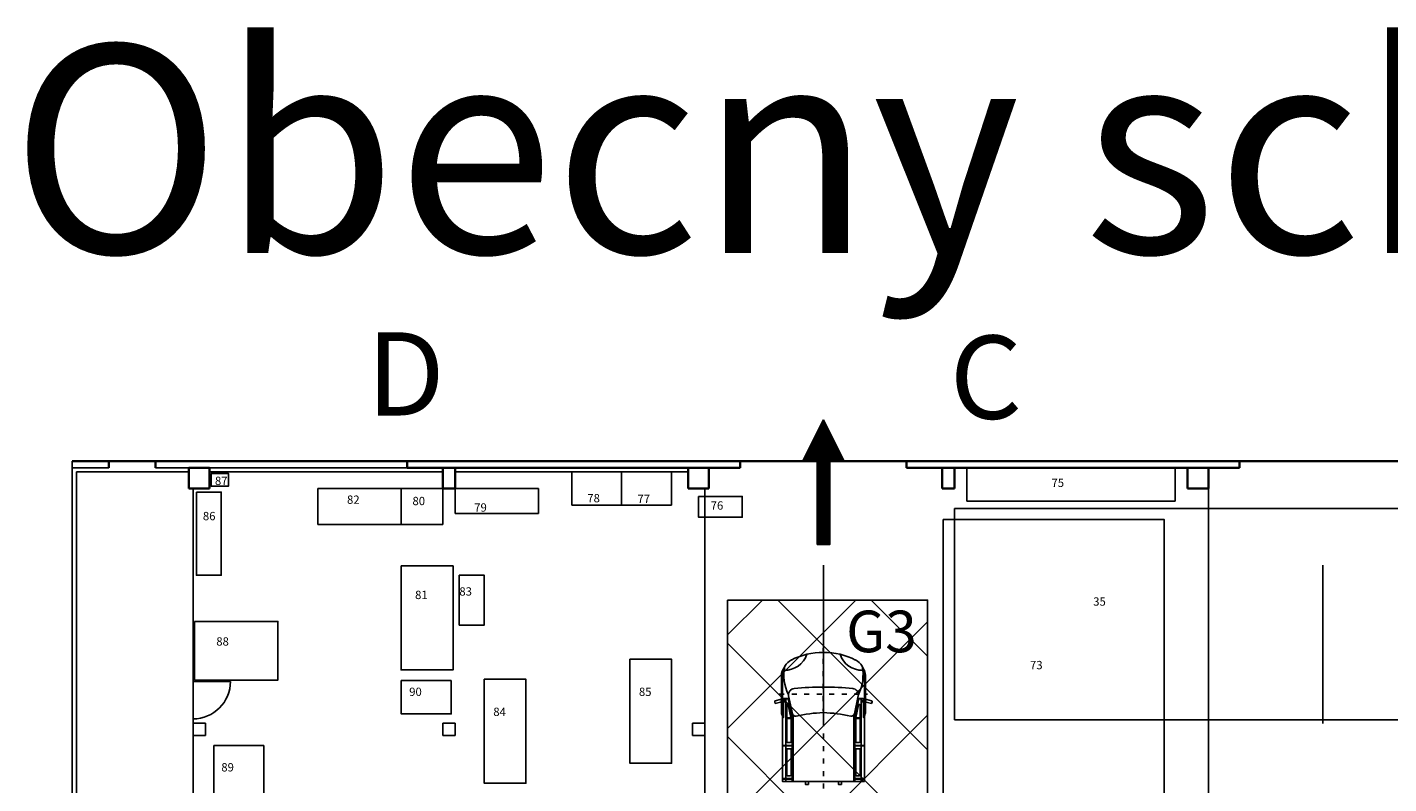
# Model space of a CAD drawing. Units: millimetres. Extents: x -226765 to 0, y -120872 to -800.
# Drawn here: x -226765 to -194045, y -54667 to -36482 of the extents above; entities that cross this region are included whole.
import ezdxf

# ---------------------------------------------------------------- set-up
doc = ezdxf.new("R2010")
doc.units = ezdxf.units.MM
doc.linetypes.add('DASHED', pattern=[19.05, 12.7, -6.35])
doc.linetypes.add('DASHSPACE', pattern=[30, 12, -18])
doc.layers.add('_Linia montażowa pojazdu T - stanowiska', color=3, linetype='Continuous', lineweight=25)
doc.layers.add('Krawędzie widoczne(ISS)', color=7, linetype='Continuous', lineweight=35)
doc.layers.add('nieruchomości', color=10, linetype='Continuous')
doc.layers.add('Rozmieszczenie Nieruchomości', color=10, linetype='Continuous')
doc.styles.get("Standard").update_dxf_attribs({"font": 'arial.ttf', "height": 200})

msp = doc.modelspace()

# ---------------------------------------------------------------- hatches: boundary and pattern name
at = {"layer": '_Linia montażowa pojazdu T - stanowiska'}
h = msp.add_hatch(dxfattribs=at)
h.set_pattern_fill('ANSI31', color=1, style=0)
h.set_pattern_definition([(45, (-661709.9213, 181540.5073), (-2.24506403, 2.24506403), [])])
h.paths.add_polyline_path([(-207631, -45917), (-208131, -46917), (-207781, -46917), (-207781, -48917), (-207481, -48917), (-207481, -46917), (-207131, -46917)])
at = {"layer": '_Linia montażowa pojazdu T - stanowiska', "transparency": 33554534}
h = msp.add_hatch(dxfattribs=at)
h.set_pattern_fill('ANSI37', color=256, scale=500)
h.set_pattern_definition([(45, (-537814, 110455.1), (-1122.532, 1122.532), []), (135, (-537814, 110455.1), (-1122.532, -1122.532), [])])
h.paths.add_polyline_path([(-205129, -106850), (-205129, -50250), (-209935, -50250), (-209935, -106850)])

# ---------------------------------------------------------------- linework, layer by layer
at = {"color": 9, "linetype": 'DASHED', "ltscale": 100}
for p, q in [((-225681, -46912), (-225681, -119732)), ((-224801, -46912), (-225681, -46912)), ((-209631, -46912), (-223681, -46912)), ((-197631, -46912), (-205631, -46912))]:
    msp.add_line(p, q, dxfattribs=at)
for p, q in [((-225681, -46912), (-225681, -119732)), ((-225681, -47072), (-224801, -47072)), ((-223681, -47072), (-217631, -47072))]:
    msp.add_line(p, q)
at = {"color": 9}
for p, q in [((-224801, -46912), (-224801, -47012)), ((-223681, -46912), (-223681, -47012)), ((-209631, -46912), (-209631, -47012)), ((-205631, -46912), (-205631, -47012)), ((-197631, -46912), (-197631, -47012))]:
    msp.add_line(p, q, dxfattribs=at)
at = {"color": 4, "linetype": 'DASHED', "ltscale": 100}
for p, q in [((-225581, -47172), (-225581, -119472)), ((-222881, -47172), (-225581, -47172)), ((-222881, -47572), (-222881, -47172)), ((-222381, -47172), (-222381, -47572)), ((-216781, -47172), (-222381, -47172)), ((-216781, -47572), (-216781, -47172)), ((-216481, -47172), (-216481, -47572)), ((-210881, -47172), (-216481, -47172)), ((-210881, -47572), (-210881, -47172)), ((-222381, -47572), (-222881, -47572)), ((-216481, -47572), (-216781, -47572)), ((-210481, -47572), (-210881, -47572)), ((-210481, -65072), (-210481, -47572))]:
    msp.add_line(p, q, dxfattribs=at)
at = {"color": 4}
for p, q in [((-225581, -47172), (-225581, -119472)), ((-222881, -47172), (-225581, -47172)), ((-216781, -47172), (-222381, -47172)), ((-210881, -47172), (-216481, -47172)), ((-210481, -65072), (-210481, -47572))]:
    msp.add_line(p, q, dxfattribs=at)
at = {"color": 2, "linetype": 'DASHED', "ltscale": 300}
for p, q in [((-207631, -49412), (-207631, -117232)), ((-207631, -49412), (-207631, -117232)), ((-195631, -49412), (-195631, -117232)), ((-195631, -49412), (-195631, -117232))]:
    msp.add_line(p, q, dxfattribs=at)
at = {"color": 30}
for p, q in [((-222781, -53507), (-222781, -53207)), ((-222781, -53207), (-222481, -53207)), ((-222481, -53207), (-222481, -53507)), ((-216781, -53507), (-216781, -53207)), ((-216781, -53207), (-216481, -53207)), ((-216481, -53207), (-216481, -53507)), ((-210781, -53507), (-210781, -53207)), ((-210781, -53207), (-210481, -53207)), ((-210481, -53207), (-210481, -53507)), ((-222481, -53507), (-222781, -53507)), ((-216481, -53507), (-216781, -53507)), ((-210481, -53507), (-210781, -53507))]:
    msp.add_line(p, q, dxfattribs=at)
at = {"layer": '_Linia montażowa pojazdu T - stanowiska', "color": 1}
for p, q in [((-208131, -46917), (-207631, -45917)), ((-207131, -46917), (-207631, -45917)), ((-208131, -46917), (-207781, -46917)), ((-207781, -48917), (-207781, -46917)), ((-207481, -48917), (-207481, -46917)), ((-207481, -46917), (-207131, -46917)), ((-207781, -48917), (-207481, -48917))]:
    msp.add_line(p, q, dxfattribs=at)
at = {"layer": '_Linia montażowa pojazdu T - stanowiska', "color": 2, "linetype": 'DASHSPACE', "ltscale": 10}
for p, q in [((-207631, -57782), (-207634, -51411)), ((-208692, -52516), (-206570, -52516))]:
    msp.add_line(p, q, dxfattribs=at)
at = {"layer": '_Linia montażowa pojazdu T - stanowiska', "color": 2}
for p, q in [((-208642, -52049), (-208642, -52668)), ((-206620, -52049), (-206620, -52668)), ((-208673, -52639), (-208788, -52671)), ((-208647, -52661), (-208649, -52653)), ((-208560, -52675), (-208627, -52675)), ((-208592, -52628), (-208592, -52675)), ((-208582, -52618), (-208488, -52618)), ((-208582, -52628), (-208486, -52628)), ((-208535, -52628), (-208535, -53743)), ((-208478, -52626), (-208385, -53059)), ((-208467, -52557), (-208376, -52982)), ((-206795, -52557), (-206886, -52982)), ((-206784, -52626), (-206877, -53059)), ((-206680, -52628), (-206777, -52628)), ((-206680, -52618), (-206774, -52618)), ((-206727, -52628), (-206727, -53743)), ((-206702, -52675), (-206635, -52675)), ((-206670, -52628), (-206670, -52675)), ((-206616, -52661), (-206614, -52653)), ((-206589, -52639), (-206474, -52671)), ((-208802, -52696), (-208789, -52738)), ((-208789, -52738), (-208662, -52702)), ((-208560, -52701), (-208657, -52701)), ((-208642, -52701), (-208642, -52959)), ((-208617, -53107), (-208617, -52701)), ((-208592, -52701), (-208592, -53067)), ((-208510, -53073), (-208510, -52771)), ((-208500, -52761), (-208487, -52761)), ((-208477, -52769), (-208412, -53071)), ((-206785, -52769), (-206850, -53071)), ((-206762, -52761), (-206775, -52761)), ((-206752, -53073), (-206752, -52771)), ((-206702, -52701), (-206606, -52701)), ((-206645, -53107), (-206645, -52701)), ((-206620, -52701), (-206620, -52959)), ((-206473, -52738), (-206600, -52702)), ((-206461, -52696), (-206473, -52738)), ((-208617, -53038), (-208617, -53038)), ((-208510, -53108), (-208510, -53661)), ((-208500, -53083), (-208422, -53083)), ((-208500, -53098), (-208420, -53098)), ((-208410, -53661), (-208410, -53108)), ((-208385, -53743), (-208385, -53059)), ((-208360, -54609), (-208360, -53015)), ((-206902, -54609), (-206902, -53015)), ((-206877, -53743), (-206877, -53059)), ((-206852, -53661), (-206852, -53108)), ((-206762, -53098), (-206842, -53098)), ((-206762, -53083), (-206840, -53083)), ((-206752, -53108), (-206752, -53661)), ((-206645, -53038), (-206645, -53038)), ((-208617, -53743), (-208360, -53743)), ((-208617, -53753), (-208360, -53753)), ((-208535, -53753), (-208535, -54544)), ((-208510, -53834), (-208510, -54462)), ((-208500, -53671), (-208420, -53671)), ((-208500, -53824), (-208420, -53824)), ((-208410, -54462), (-208410, -53834)), ((-208385, -54544), (-208385, -53753)), ((-206645, -53743), (-206902, -53743)), ((-206645, -53753), (-206902, -53753)), ((-206877, -54544), (-206877, -53753)), ((-206852, -54462), (-206852, -53834)), ((-206762, -53671), (-206842, -53671)), ((-206762, -53824), (-206842, -53824)), ((-206752, -53834), (-206752, -54462)), ((-206727, -53753), (-206727, -54544)), ((-208617, -54544), (-208360, -54544)), ((-208617, -54554), (-208360, -54554)), ((-208535, -54554), (-208535, -54609)), ((-208500, -54472), (-208420, -54472)), ((-208385, -54609), (-208385, -54554)), ((-206645, -54544), (-206902, -54544)), ((-206645, -54554), (-206902, -54554)), ((-206877, -54609), (-206877, -54554)), ((-206762, -54472), (-206842, -54472)), ((-206727, -54554), (-206727, -54609))]:
    msp.add_line(p, q, dxfattribs=at)
at = {"layer": '_Linia montażowa pojazdu T - stanowiska'}
msp.add_lwpolyline([(-209935, -50250), (-209935, -106850), (-205129, -106850), (-205129, -50250)], close=True, dxfattribs=at)
at = {"layer": '_Linia montażowa pojazdu T - stanowiska', "color": 2}
for points in [[(-207680, -51511), (-207588, -51511)], [(-208617, -52675), (-208617, -52041)], [(-206645, -52041), (-206645, -52675)]]:
    msp.add_lwpolyline(points, dxfattribs=at)
msp.add_lwpolyline([(-206670, -52701), (-206670, -53067, 0.162676), (-206668, -53073), (-206647, -53101, -0.162717), (-206645, -53107), (-206645, -54609), (-208617, -54609), (-208617, -53107, -0.162717), (-208615, -53101), (-208594, -53073)], format="xyb", dxfattribs=at)
for points in [[(-208062, -54609), (-208062, -54681), (-207992, -54681), (-207992, -54609)], [(-207270, -54609), (-207270, -54681), (-207200, -54681), (-207200, -54609)]]:
    msp.add_lwpolyline(points, close=True, dxfattribs=at)
for centre, radius, start, end in [((-208221, -52045), 396, 116.7471, 180.5967), ((-208566, -51374), 566, 268.9831, 341.3466), ((-207654, -53147), 1636, 89.201, 117.3483), ((-207608, -53147), 1636, 62.6517, 90.799), ((-206696, -51374), 566, 198.6534, 271.0169), ((-207041, -52045), 396, 359.4033, 63.2529), ((-208402, -52057), 240, 143.4206, 178.0192), ((-207543, -52056), 1040, 167.9407, 206.841), ((-207719, -52056), 1040, 333.159, 12.0593), ((-206860, -52057), 240, 1.9808, 36.5794), ((-207661, -59443), 7099, 89.7617, 95.4494), ((-207602, -59443), 7099, 84.5506, 90.2383), ((-208782, -52690), 20, 105.5364, 196.645), ((-208668, -52659), 20, 15.4421, 105.5364), ((-208627, -52655), 20, 195.4421, 270), ((-208582, -52628), 10, 90, 180), ((-208582, -52638), 10, 90, 180), ((-208546, -52688), 19.1, 136.5036, 223.4964), ((-208488, -52628), 10, 12.1353, 90), ((-208486, -52638), 10, 12.1353, 90), ((-208320, -52525), 150, 95.4494, 192.1353), ((-206942, -52525), 150, 347.8647, 84.5506), ((-206777, -52638), 10, 90, 167.8647), ((-206774, -52628), 10, 90, 167.8647), ((-206716, -52688), 19.1, 316.5036, 43.4964), ((-206680, -52628), 10, 0, 90), ((-206680, -52638), 10, 0, 90), ((-206635, -52655), 20, 270, 344.5579), ((-206594, -52659), 20, 74.4636, 164.5579), ((-206480, -52690), 20, 343.355, 74.4636), ((-208657, -52721), 20, 90, 105.9076), ((-208472, -52948), 170, 176.4836, 211.7585), ((-208500, -52771), 10, 90, 180), ((-208487, -52771), 10, 12.1353, 90), ((-208302, -52966), 75, 192.1353, 282.6062), ((-207522, -56456), 3501, 91.7864, 102.6062), ((-207740, -56456), 3501, 77.3938, 88.2136), ((-206960, -52966), 75, 257.3938, 347.8647), ((-206775, -52771), 10, 90, 167.8647), ((-206762, -52771), 10, 0, 90), ((-206790, -52948), 170, 328.2415, 3.5164), ((-206606, -52721), 20, 74.0924, 90), ((-208602, -53067), 10, 323.0411, 0), ((-208500, -53073), 10, 180, 270), ((-208500, -53108), 10, 90, 180), ((-208422, -53073), 10, 270, 12.1353), ((-208420, -53108), 10, 0, 90), ((-206842, -53108), 10, 90, 180), ((-206840, -53073), 10, 167.8647, 270), ((-206762, -53073), 10, 270, 0), ((-206762, -53108), 10, 0, 90), ((-208500, -53661), 10, 180, 270), ((-208500, -53834), 10, 90, 180), ((-208420, -53661), 10, 270, 0), ((-208420, -53834), 10, 0, 90), ((-206842, -53661), 10, 180, 270), ((-206842, -53834), 10, 90, 180), ((-206762, -53661), 10, 270, 0), ((-206762, -53834), 10, 0, 90), ((-208500, -54462), 10, 180, 270), ((-208420, -54462), 10, 270, 0), ((-206842, -54462), 10, 180, 270), ((-206762, -54462), 10, 270, 0)]:
    msp.add_arc(centre, radius, start, end, dxfattribs=at)
at = {"layer": 'Krawędzie widoczne(ISS)'}
for p, q in [((-181631, -46912), (-225681, -46912)), ((-224801, -46912), (-224801, -47072)), ((-223681, -47072), (-223681, -46912)), ((-222881, -47572), (-222881, -47072)), ((-222881, -47072), (-222381, -47072)), ((-222881, -47572), (-222881, -47072)), ((-222881, -47072), (-222381, -47072)), ((-222881, -47072), (-222381, -47072)), ((-222381, -47072), (-222381, -47572)), ((-222381, -47072), (-222381, -47572)), ((-217631, -47072), (-217631, -46912)), ((-217631, -46912), (-209631, -46912)), ((-216781, -47072), (-217631, -47072)), ((-216781, -47072), (-216481, -47072)), ((-216781, -47072), (-216481, -47072)), ((-216781, -47572), (-216781, -47072)), ((-210881, -47072), (-216481, -47072)), ((-216481, -47072), (-216481, -47572)), ((-210881, -47572), (-210881, -47072)), ((-210881, -47072), (-210381, -47072)), ((-210881, -47572), (-210881, -47072)), ((-210881, -47072), (-210381, -47072)), ((-210881, -47072), (-210381, -47072)), ((-210381, -47072), (-210381, -47572)), ((-210381, -47072), (-210381, -47572)), ((-209631, -47072), (-210381, -47072)), ((-209631, -46912), (-209631, -47072)), ((-205631, -47072), (-205631, -46912)), ((-205631, -46912), (-197631, -46912)), ((-204781, -47072), (-205631, -47072)), ((-204781, -47072), (-204481, -47072)), ((-204781, -47072), (-204481, -47072)), ((-204781, -47572), (-204781, -47072)), ((-198881, -47072), (-204481, -47072)), ((-204481, -47072), (-204481, -47572)), ((-198881, -47572), (-198881, -47072)), ((-198881, -47072), (-198381, -47072)), ((-198881, -47572), (-198881, -47072)), ((-198881, -47072), (-198381, -47072)), ((-198881, -47072), (-198381, -47072)), ((-198381, -47072), (-198381, -47572)), ((-198381, -47072), (-198381, -47572)), ((-197631, -47072), (-198381, -47072)), ((-197631, -46912), (-197631, -47072)), ((-222381, -47572), (-222881, -47572)), ((-222381, -47572), (-222881, -47572)), ((-216481, -47572), (-216781, -47572)), ((-210381, -47572), (-210881, -47572)), ((-210381, -47572), (-210881, -47572)), ((-204481, -47572), (-204781, -47572)), ((-198381, -47572), (-198881, -47572)), ((-198381, -47572), (-198881, -47572))]:
    msp.add_line(p, q, dxfattribs=at)
at = {"layer": 'nieruchomości'}
for p, q in [((-213681, -47172), (-212481, -47172)), ((-213681, -47972), (-213681, -47172)), ((-212481, -47172), (-212481, -47972)), ((-212481, -47172), (-211281, -47172)), ((-212481, -47972), (-212481, -47172)), ((-211281, -47172), (-211281, -47972)), ((-222781, -53207), (-222781, -47572)), ((-214481, -47572), (-216481, -47572)), ((-216481, -47572), (-216481, -48172)), ((-214481, -47572), (-214481, -48172)), ((-212481, -47972), (-213681, -47972)), ((-211281, -47972), (-212481, -47972)), ((-216481, -48172), (-214481, -48172)), ((-222781, -52207), (-222781, -53107)), ((-221881, -52207), (-222781, -52207)), ((-222781, -59137), (-222781, -53507)), ((-221081, -53749), (-222281, -53749)), ((-222281, -53749), (-222281, -57084)), ((-221081, -57084), (-221081, -53749))]:
    msp.add_line(p, q, dxfattribs=at)
for points in [[(-222347, -47211), (-221927, -47211), (-221927, -47511), (-222347, -47511), (-222347, -47211)], [(-222701, -47656), (-222701, -49656), (-222101, -49656), (-222101, -47656), (-222701, -47656)], [(-217781, -47572), (-219781, -47572), (-219781, -48432), (-217781, -48432)], [(-216781, -47572), (-217781, -47572), (-217781, -48432), (-216781, -48432), (-216781, -47572)], [(-217781, -49432), (-217781, -51932), (-216531, -51932), (-216531, -49432), (-217781, -49432)], [(-216381, -49653), (-216381, -50853), (-215781, -50853), (-215781, -49653), (-216381, -49653)], [(-212281, -51672), (-212281, -54172), (-211281, -54172), (-211281, -51672), (-212281, -51672)], [(-211281, -51672), (-212170, -51672)], [(-215781, -52153), (-215781, -54653), (-214781, -54653), (-214781, -52153), (-215781, -52153)]]:
    msp.add_lwpolyline(points, dxfattribs=at)
for points in [[(-210631, -47760), (-209581, -47760), (-209581, -48260), (-210631, -48260)], [(-204481, -53130), (-204481, -48051), (-188229, -48051), (-188229, -53130)], [(-222742, -50764), (-220742, -50764), (-220742, -52174), (-222742, -52174)], [(-216577, -52188), (-217777, -52188), (-217777, -52988), (-216577, -52988)]]:
    msp.add_lwpolyline(points, close=True, dxfattribs=at)
msp.add_arc((-222781, -52207), 900, 270, 0, dxfattribs=at)
at = {"layer": 'Rozmieszczenie Nieruchomości'}
msp.add_line((-198381, -47072), (-198381, -119572), dxfattribs=at)
for points in [[(-204181, -47872), (-199181, -47872), (-199181, -47072), (-204181, -47072)], [(-204755, -48311), (-199445, -48311), (-199445, -56111), (-204755, -56111)]]:
    msp.add_lwpolyline(points, close=True, dxfattribs=at)

# ---------------------------------------------------------------- texts
at = {"insert": (-193951, -36912), "char_height": 5000, "attachment_point": 2}
msp.add_mtext_dynamic_manual_height_columns('Obecny schemat hali', width=151946.57, gutter_width=1, heights=[0], dxfattribs=at)
at = {"layer": '_Linia montażowa pojazdu T - stanowiska', "color": 1, "insert": (-207085, -50505), "char_height": 1000, "width": 1519.02, "attachment_point": 1}
msp.add_mtext('{{\\C0;G3}}', dxfattribs=at)
at = {"layer": 'nieruchomości', "char_height": 200, "attachment_point": 1}
for s, width, insert in [('87', 292.57, (-222254, -47286)), ('82', 813.84, (-219080, -47738)), ('80', 573.04, (-217507, -47770)), ('78', 628.14, (-213306, -47702)), ('77', 459.39, (-212100, -47717)), ('79', 890.48, (-216023, -47926)), ('76', 473.38, (-210340, -47878)), ('86', 387.22, (-222544, -48132)), ('81', 711.29, (-217444, -50027)), ('83', 600, (-216381, -49944)), ('35', 2942.02, (-201148, -50186)), ('88', 1151.83, (-222222, -51146)), ('90', 654.67, (-217586, -52356)), ('85', 618.01, (-212065, -52356)), ('84', 618.01, (-215565, -52837)), ('89', 515.17, (-222101, -54171))]:
    msp.add_mtext_dynamic_manual_height_columns(s, width=width, gutter_width=1000, heights=[0], dxfattribs=dict(at, insert=insert))
at = {"layer": 'Rozmieszczenie Nieruchomości', "attachment_point": 1}
for s, width, insert, char_height in [('D', 17216.07, (-218607, -43816), 2000), ('C', 17216.07, (-204596, -43894), 2000), ('75', 2178.15, (-202150, -47332), 200), ('73', 2178.15, (-202667, -51714), 200)]:
    msp.add_mtext_dynamic_manual_height_columns(s, width=width, gutter_width=12.5, heights=[0], dxfattribs=dict(at, insert=insert, char_height=char_height))

doc.saveas('drawing.dxf')
